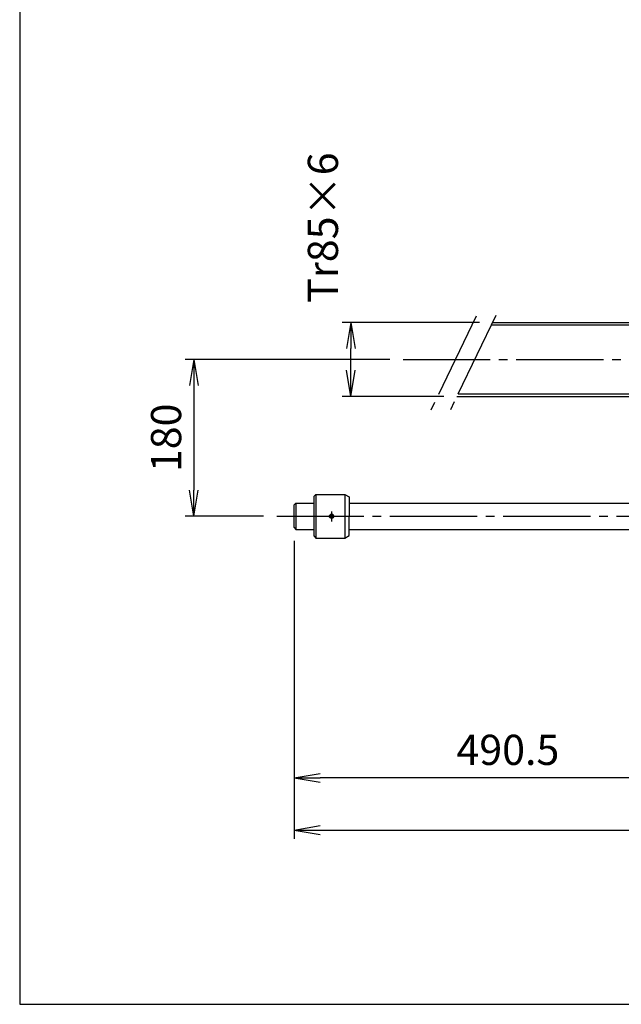
# Model space of a CAD drawing. Extents: x 10 to 410, y 10 to 287.
# Drawn here: x 10 to 79, y 10 to 123 of the extents above; entities that cross this region are included whole.
import ezdxf

# ---------------------------------------------------------------- set-up
doc = ezdxf.new("R2010")
doc.units = 0
doc.linetypes.add('EXLTYPE3', pattern=[13, 10, -1, 1, -1])
doc.layers.get('0').update_dxf_attribs({"linetype": 'CONTINUOUS'})
doc.layers.get('DEFPOINTS').update_dxf_attribs({"linetype": 'CONTINUOUS'})
doc.layers.add('図面枠', color=7, linetype='CONTINUOUS')
doc.layers.add('Ｓ_１_１', color=7, linetype='CONTINUOUS')
doc.styles.add('EXCADDIM1', font='msgothic.ttc')
doc.styles.get("Standard").update_dxf_attribs({"font": 'monotxt', "bigfont": 'extfont'})
doc.dimstyles.new('ISO-25', dxfattribs={"dimtxt": 2.5, "dimasz": 2.5, "dimexe": 1.25, "dimexo": 0.625, "dimtad": 1, "dimtxsty": 'STANDARD', "dimcen": 2.5, "dimazin": 3, "dimtfac": 1, "dimtmove": 0, "dimatfit": 3})

# ---------------------------------------------------------------- blocks, each defined once
blk = doc.blocks.new('EX_NORM')
at = {"color": 0, "linetype": 'CONTINUOUS'}
for q in [(-1, 0.167), (-1, 0), (-1, -0.167)]:
    blk.add_line((0, 0), q, dxfattribs=at)
blk = doc.blocks.new('*D22')
at = {"layer": 'DEFPOINTS', "color": 0}
for p in [(90.55, 75.75), (41.5, 64.7), (41.5, 36)]:
    blk.add_point(p, dxfattribs=at)
at = {"layer": 'Ｓ_１_１', "color": 2, "linetype": 'CONTINUOUS'}
for p, q in [((90.55, 74.25), (90.55, 35)), ((41.5, 63.2), (41.5, 35)), ((87.55, 36), (44.5, 36))]:
    blk.add_line(p, q, dxfattribs=at)
at = {"layer": 'Ｓ_１_１', "color": 2, "xscale": 3, "yscale": 3, "zscale": 3, "rotation": 180}
blk.add_blockref('EX_NORM', (41.5, 36), dxfattribs=at)
at = {"layer": 'Ｓ_１_１', "color": 2, "xscale": 3, "yscale": 3, "zscale": 3}
blk.add_blockref('EX_NORM', (90.55, 36), dxfattribs=at)
at = {"layer": 'Ｓ_１_１', "color": 2, "insert": (66.03, 38.75), "char_height": 3.464, "attachment_point": 5, "style": 'EXCADDIM1'}
blk.add_mtext('490.5', dxfattribs=at)
blk = doc.blocks.new('*D23')
at = {"layer": 'DEFPOINTS', "color": 0}
for p in [(41.5, 64.7), (276, 64), (276, 30)]:
    blk.add_point(p, dxfattribs=at)
at = {"layer": 'Ｓ_１_１', "color": 2, "linetype": 'CONTINUOUS'}
for p, q in [((41.5, 63.2), (41.5, 29)), ((276, 62.5), (276, 29)), ((44.5, 30), (273, 30))]:
    blk.add_line(p, q, dxfattribs=at)
at = {"layer": 'Ｓ_１_１', "color": 2, "xscale": 3, "yscale": 3, "zscale": 3, "rotation": 180}
blk.add_blockref('EX_NORM', (41.5, 30), dxfattribs=at)
at = {"layer": 'Ｓ_１_１', "color": 2, "xscale": 3, "yscale": 3, "zscale": 3}
blk.add_blockref('EX_NORM', (276, 30), dxfattribs=at)
at = {"layer": 'Ｓ_１_１', "color": 2, "insert": (158.75, 32.75), "char_height": 3.464, "attachment_point": 5, "style": 'EXCADDIM1'}
blk.add_mtext('2345', dxfattribs=at)
blk = doc.blocks.new('*D42')
at = {"layer": 'DEFPOINTS', "color": 0}
for p in [(48, 88.25), (64.27, 88.25), (60.17, 79.75)]:
    blk.add_point(p, dxfattribs=at)
at = {"layer": 'Ｓ_１_１', "color": 2, "linetype": 'CONTINUOUS'}
for p, q in [((62.77, 88.25), (47, 88.25)), ((48, 82.75), (48, 85.25)), ((58.67, 79.75), (47, 79.75))]:
    blk.add_line(p, q, dxfattribs=at)
at = {"layer": 'Ｓ_１_１', "color": 2, "xscale": 3, "yscale": 3, "zscale": 3}
for p, rotation in [((48, 88.25), 90), ((48, 79.75), 270)]:
    blk.add_blockref('EX_NORM', p, dxfattribs=dict(at, rotation=rotation))
at = {"layer": 'Ｓ_１_１', "color": 2, "insert": (45.25, 99.12), "char_height": 3.464, "attachment_point": 5, "rotation": 90, "style": 'EXCADDIM1'}
blk.add_mtext('Tr85×6', dxfattribs=at)
blk = doc.blocks.new('*D43')
at = {"layer": 'DEFPOINTS', "color": 0}
for p in [(54, 84), (30, 66), (39.5, 66)]:
    blk.add_point(p, dxfattribs=at)
at = {"layer": 'Ｓ_１_１', "color": 2, "linetype": 'CONTINUOUS'}
for p, q in [((52.5, 84), (29, 84)), ((30, 81), (30, 69)), ((38, 66), (29, 66))]:
    blk.add_line(p, q, dxfattribs=at)
at = {"layer": 'Ｓ_１_１', "color": 2, "xscale": 3, "yscale": 3, "zscale": 3}
for p, rotation in [((30, 84), 90), ((30, 66), 270)]:
    blk.add_blockref('EX_NORM', p, dxfattribs=dict(at, rotation=rotation))
at = {"layer": 'Ｓ_１_１', "color": 2, "insert": (27.25, 75), "char_height": 3.464, "attachment_point": 5, "rotation": 90, "style": 'EXCADDIM1'}
blk.add_mtext('180', dxfattribs=at)

msp = doc.modelspace()

# ---------------------------------------------------------------- linework, layer by layer
at = {"layer": '図面枠', "color": 5, "linetype": 'CONTINUOUS'}
for p, q in [((10, 287), (10, 10)), ((10, 10), (410, 10))]:
    msp.add_line(p, q, dxfattribs=at)
at = {"layer": 'Ｓ_１_１', "color": 1, "linetype": 'EXLTYPE3'}
for p, q in [((62.4007, 88.9699), (57.15, 78.1)), ((64.6509, 89.0301), (59.3599, 78.0767)), ((54, 84), (367.8, 84)), ((39.4976, 66), (124.3876, 66)), ((45.8, 66.549), (45.8, 65.409))]:
    msp.add_line(p, q, dxfattribs=at)
at = {"layer": 'Ｓ_１_１', "color": 3, "linetype": 'CONTINUOUS'}
for p, q in [((64.2741, 88.25), (89.95, 88.25)), ((64.1292, 87.95), (89.95, 87.95)), ((60.1681, 79.75), (89.95, 79.75)), ((60.3131, 80.05), (89.95, 80.05)), ((44, 68.5), (43.8, 68.3)), ((43.8, 63.7), (43.8, 68.3)), ((44, 68.5), (47.3, 68.5)), ((44, 68.5), (44, 63.5)), ((47.3, 68.5), (47.8, 68.2113)), ((47.3, 68.5), (47.3, 63.5)), ((47.8, 68.2113), (47.8, 66)), ((41.5, 67.3), (41.7, 67.5)), ((41.5, 64.7), (41.5, 67.3)), ((41.7, 67.5), (41.7, 64.5)), ((41.7, 67.5), (43.8, 67.5)), ((47.8, 67.5), (88.35, 67.5)), ((47.8, 63.7887), (47.8, 66)), ((41.5, 64.7), (41.7, 64.5)), ((41.7, 64.5), (43.8, 64.5)), ((47.8, 64.5), (88.35, 64.5)), ((43.8, 63.7), (44, 63.5)), ((44, 63.5), (47.3, 63.5)), ((47.3, 63.5), (47.8, 63.7887))]:
    msp.add_line(p, q, dxfattribs=at)
at = {"layer": 'Ｓ_１_１', "color": 3, "linetype": 'CONTINUOUS', "flags": 128}
msp.add_lwpolyline([(45.8, 66.1732), (45.65, 66.0866), (45.65, 65.9134), (45.8, 65.8268), (45.95, 65.9134), (45.95, 66.0866), (45.8, 66.1732)], dxfattribs=at)
at = {"layer": 'Ｓ_１_１', "color": 3, "linetype": 'CONTINUOUS'}
for radius in [0.25, 0.2201]:
    msp.add_circle((45.8, 66), radius, dxfattribs=at)

# ---------------------------------------------------------------- dimensions: what is measured, and where the dimension line sits
at = {"layer": 'Ｓ_１_１', "color": 2, "linetype": 'CONTINUOUS'}
dim = msp.add_linear_dim(base=(48, 88.25), p1=(60.1681, 79.75), p2=(64.2741, 88.25), angle=90, text='Tr85×6', dimstyle='ISO-25', override={"dimtxt": 3.464203, "dimasz": 3, "dimexe": 1, "dimexo": 1.5, "dimgap": 0, "dimtad": 1, "dimjust": 2, "dimtih": 0, "dimtoh": 0, "dimdec": 2, "dimlfac": 10, "dimzin": 8, "dimlunit": 2, "dimtxsty": 'EXCADDIM1', "dimblk1": 'EX_NORM', "dimblk2": 'EX_NORM', "dimsah": 1, "dimse1": 0, "dimse2": 0, "dimclrd": 2, "dimclre": 2, "dimclrt": 2, "dimtmove": 2}, dxfattribs=at)
dim.commit()
dim.dimension.update_dxf_attribs({"geometry": '*D42', "text_midpoint": (45.25, 99.125), "dimtype": 160})
dim = msp.add_linear_dim(base=(30, 66), p1=(54, 84), p2=(39.4976, 66), angle=90, dimstyle='ISO-25', override={"dimtxt": 3.464203, "dimasz": 3, "dimexe": 1, "dimexo": 1.5, "dimgap": 0, "dimtad": 1, "dimjust": 0, "dimtih": 0, "dimtoh": 0, "dimdec": 2, "dimlfac": 10, "dimzin": 8, "dimlunit": 2, "dimtxsty": 'EXCADDIM1', "dimblk1": 'EX_NORM', "dimblk2": 'EX_NORM', "dimsah": 1, "dimse1": 0, "dimse2": 0, "dimclrd": 2, "dimclre": 2, "dimclrt": 2, "dimtmove": 2}, dxfattribs=at)
dim.commit()
dim.dimension.update_dxf_attribs({"geometry": '*D43', "text_midpoint": (27.25, 75), "dimtype": 160})
for base, p1, p2, picture, middle in [((41.5, 36), (90.55, 75.75), (41.5, 64.7), '*D22', (66.025, 38.75)), ((276, 30), (41.5, 64.7), (276, 64), '*D23', (158.75, 32.75))]:
    dim = msp.add_linear_dim(base=base, p1=p1, p2=p2, dimstyle='ISO-25', override={"dimtxt": 3.464203, "dimasz": 3, "dimexe": 1, "dimexo": 1.5, "dimgap": 0, "dimtad": 1, "dimjust": 0, "dimtih": 0, "dimtoh": 0, "dimdec": 2, "dimlfac": 10, "dimzin": 8, "dimlunit": 2, "dimtxsty": 'EXCADDIM1', "dimblk1": 'EX_NORM', "dimblk2": 'EX_NORM', "dimsah": 1, "dimse1": 0, "dimse2": 0, "dimclrd": 2, "dimclre": 2, "dimclrt": 2, "dimtmove": 2}, dxfattribs=at)
    dim.commit()
    dim.dimension.update_dxf_attribs({"geometry": picture, "text_midpoint": middle, "dimtype": 160})

doc.saveas('drawing.dxf')
